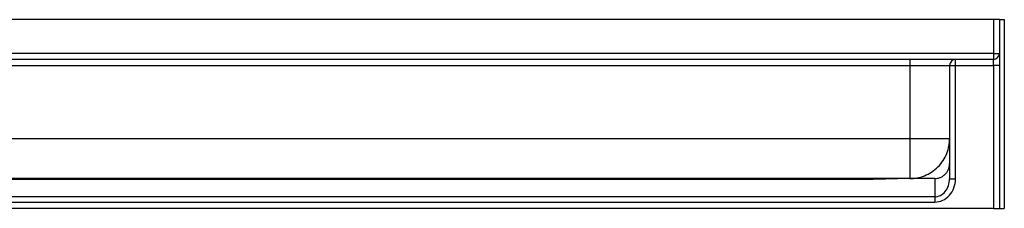
# Model space of a CAD drawing. Units: inches. Extents: x 2 to 891, y -14 to 388.
# Drawn here: x 530 to 554, y 305 to 310 of the extents above; entities that cross this region are included whole.
import ezdxf

# ---------------------------------------------------------------- set-up
doc = ezdxf.new("R2010")
doc.units = ezdxf.units.IN
doc.header["$LTSCALE"] = 0.375
doc.header["$MEASUREMENT"] = 0
doc.layers.get('0').update_dxf_attribs({"lineweight": 13})

msp = doc.modelspace()

# ---------------------------------------------------------------- linework, layer by layer
at = {"color": 7, "linetype": 'Continuous', "lineweight": 25}
for p, q in [((554.0678003, 310.1516566), (491.3512759, 310.1516566)), ((554.0678003, 310.1516566), (554.0678003, 309.3016566)), ((554.2178003, 310.1516566), (554.0678003, 310.1516566)), ((554.2178003, 310.1516566), (554.2178003, 305.4016566)), ((554.2178003, 310.1516566), (554.3428003, 310.1516566)), ((554.3428003, 310.1516566), (554.3428003, 305.4016566)), ((554.0678003, 309.3016566), (491.3512759, 309.3016566)), ((551.9678003, 309.1516566), (493.4512759, 309.1516566)), ((551.9678003, 309.1516566), (551.9678003, 309.0016566)), ((553.1178003, 309.1516566), (551.9678003, 309.1516566)), ((553.1178003, 309.0016566), (553.1178003, 309.1516566)), ((554.0678003, 309.1516566), (553.1178003, 309.1516566)), ((554.0678003, 309.3016566), (554.2178003, 309.3016566)), ((554.0678003, 309.3016566), (554.0678003, 309.1516566)), ((554.0678003, 309.0016566), (554.0678003, 309.1516566)), ((493.4512759, 309.0016566), (551.9678003, 309.0016566)), ((551.9678003, 309.0016566), (552.9678003, 309.0016566)), ((551.9678003, 309.0016566), (551.9678003, 307.1516566)), ((552.9678003, 309.0016566), (552.9678003, 306.1459193)), ((552.9678003, 309.0016566), (553.1178003, 309.0016566)), ((553.1178003, 306.1459193), (553.1178003, 309.0016566)), ((553.1178003, 309.0016566), (554.0678003, 309.0016566)), ((554.2178003, 309.0016566), (554.0678003, 309.0016566)), ((554.0678003, 309.0016566), (554.0678003, 305.4016566)), ((551.9678003, 307.1516566), (493.4512759, 307.1516566)), ((551.9678003, 307.1516566), (551.9678003, 306.1516566)), ((552.9678003, 307.1516566), (551.9678003, 307.1516566)), ((551.9678003, 306.1516566), (551.0447234, 306.1318055)), ((552.5928003, 306.1516566), (551.9678003, 306.1516566)), ((552.5928003, 306.1516566), (552.5928003, 305.6931156)), ((552.9678003, 306.1459193), (553.1178003, 306.1459193)), ((552.5928003, 305.6931156), (492.8262759, 305.6931156)), ((552.5928003, 305.6931156), (552.5928003, 305.5589515)), ((554.0678003, 305.4016566), (491.3512759, 305.4016566)), ((492.8262759, 305.5589515), (552.5928003, 305.5589515)), ((554.0678003, 305.4016566), (554.2178003, 305.4016566)), ((554.2178003, 305.4016566), (554.3428003, 305.4016566))]:
    msp.add_line(p, q, dxfattribs=at)
at = {"color": 7, "linetype": 'Continuous', "lineweight": 25, "flags": 128}
for points in [[(552.9678003, 307.1516566), (552.9678003, 307.1516566)], [(552.9678003, 306.5266566), (552.9678003, 306.5266566)]]:
    msp.add_lwpolyline(points, dxfattribs=at)
at = {"color": 7, "linetype": 'Continuous', "lineweight": 25}
for centre, start, end in [((553.1178003, 309.0016566), 90, 180), ((554.0678003, 309.3016566), 270, 0)]:
    msp.add_arc(centre, 0.15, start, end, dxfattribs=at)
for major_axis, ratio, start_param, end_param in [((0, -0.5869678), 0.894427191, 0, 1.5707963268), ((0, 0.4528038), 0.828173325, 3.1415926536, 4.7123889804)]:
    msp.add_ellipse((552.5928003, 306.1459193), major_axis=major_axis, ratio=ratio, start_param=start_param, end_param=end_param, dxfattribs=at)
for points, knots in [([(551.9678003, 306.1516566), (552.0267259, 306.1516566), (552.0878551, 306.1568949), (552.2116717, 306.1798075), (552.2743466, 306.1975018), (552.3974435, 306.2462348), (552.4578406, 306.2772849), (552.5721795, 306.3520372), (552.6260916, 306.3957343), (552.7237226, 306.4933654), (552.7674197, 306.5472774), (552.842172, 306.6616163), (552.8732221, 306.7220134), (552.9219551, 306.8451104), (552.9396494, 306.9077852), (552.962562, 307.0316019), (552.9678003, 307.092731), (552.9678003, 307.1516566)], [0, 0, 0, 0, 0.125, 0.125, 0.25, 0.25, 0.375, 0.375, 0.5, 0.5, 0.625, 0.625, 0.75, 0.75, 0.875, 0.875, 1, 1, 1, 1]), ([(552.5928003, 306.1516566), (552.6179062, 306.1516566), (552.6425728, 306.1541523), (552.6789428, 306.1614753), (552.6909603, 306.1645174), (552.7147791, 306.1718308), (552.7265738, 306.1761098), (552.7608326, 306.1904963), (552.7824605, 306.2022148), (552.8131083, 306.2229438), (552.8230745, 306.2304283), (552.8420571, 306.2462133), (552.8510858, 306.2545118), (552.8768277, 306.2805872), (552.8922092, 306.2995327), (552.9193299, 306.3406206), (552.9306419, 306.3621173), (552.9443962, 306.3956925), (552.9484423, 306.4071091), (552.9554397, 306.430399), (552.958393, 306.4423066), (552.96309, 306.4661716), (552.9648508, 306.4781741), (552.9666174, 306.4962822), (552.9670602, 306.5023356), (552.9676518, 306.5144775), (552.9678003, 306.5206357), (552.9678003, 306.5266566)], [0, 0, 0, 0, 0.125, 0.125, 0.1875, 0.1875, 0.25, 0.25, 0.375, 0.375, 0.4375, 0.4375, 0.5, 0.5, 0.625, 0.625, 0.75, 0.75, 0.8125, 0.8125, 0.875, 0.875, 0.9375, 0.9375, 0.96875, 0.96875, 1, 1, 1, 1]), ([(551.0447234, 306.1318055), (550.4545792, 306.1317185), (549.864435, 306.1317128), (548.6841465, 306.131667), (548.0940023, 306.1316566), (546.3235696, 306.1316566), (542.7827042, 306.1316566), (534.5206849, 306.1316566), (527.4389542, 306.1316566), (522.7178003, 306.1316566)], [0, 0, 0, 0, 0.0625, 0.0625, 0.125, 0.125, 0.25, 0.5, 1, 1, 1, 1]), ([(551.9677948, 306.1516566), (551.967793, 306.1516566), (551.9677893, 306.1516566), (551.9678326, 306.1516566), (551.9674905, 306.1516566), (551.9651173, 306.1516566), (551.9587524, 306.1516566), (551.9412743, 306.1516566), (551.9061305, 306.1516566), (551.8432596, 306.1516566), (551.7615874, 306.1516566), (551.662343, 306.1516566), (551.5481754, 306.1516566), (551.4211608, 306.1516566), (551.2844448, 306.1516566), (551.172565, 306.1516566), (551.0913801, 306.1516566), (551.0423316, 306.1516566), (551.0019716, 306.1516566), (550.9615625, 306.1516566), (550.9122979, 306.1516566), (550.8445669, 306.1516566), (550.7604139, 306.1516566), (550.6618793, 306.1516566), (550.4908637, 306.1516566), (550.2541367, 306.1516566), (549.8916791, 306.1516566), (549.3098462, 306.1516566), (548.3561824, 306.1516566), (546.9450211, 306.1516566), (544.2752007, 306.1516566), (540.4992204, 306.1516566), (535.7695793, 306.1516566), (531.0399383, 306.1516566), (527.8868442, 306.1516566), (526.3102972, 306.1516566)], [0, 0, 0, 0, 0.0006393271, 0.0012786542, 0.0026833178, 0.0039853401, 0.0068143317, 0.0096249553, 0.0152500306, 0.0208749459, 0.0264964429, 0.0321190426, 0.0377408072, 0.0433651527, 0.0489858938, 0.0546078121, 0.0564857917, 0.0583600807, 0.0602352629, 0.061099604, 0.0629753352, 0.0658624787, 0.068835823, 0.0725873902, 0.0771171801, 0.0883693812, 0.0996265577, 0.1185174119, 0.1548268582, 0.2085548966, 0.279701527, 0.4597761453, 0.6398507635, 0.8199253818, 1, 1, 1, 1])]:
    msp.add_open_spline(points, degree=3, knots=knots, dxfattribs=at)

doc.saveas('drawing.dxf')
